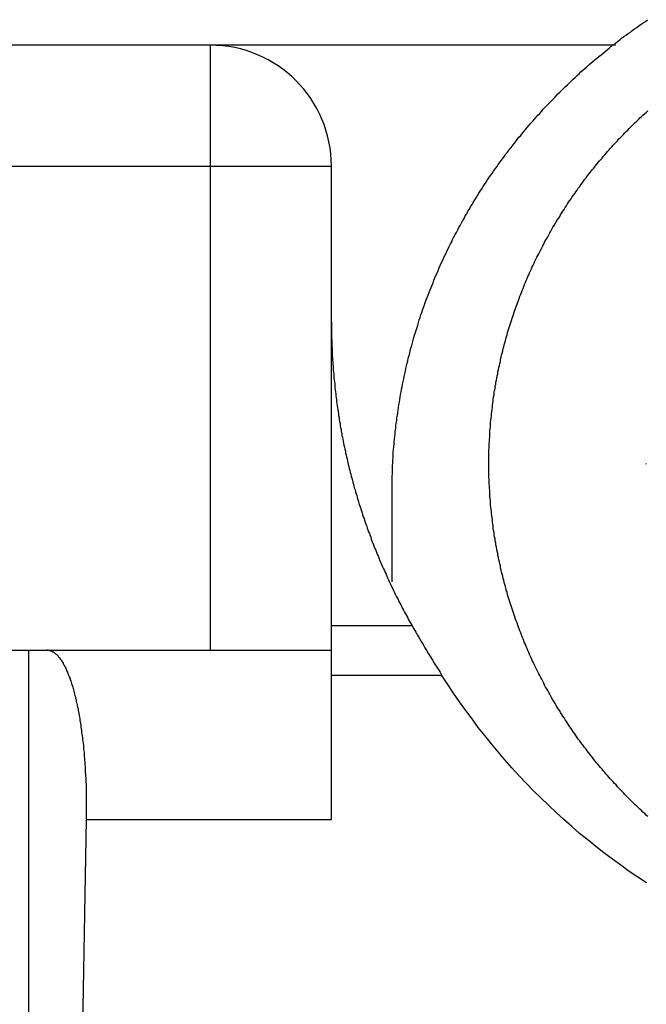
# Model space of a CAD drawing. Units: millimetres. Extents: x 56 to 266, y 31 to 328.
# Drawn here: x 171 to 173, y 311 to 315 of the extents above; entities that cross this region are included whole.
import ezdxf

# ---------------------------------------------------------------- set-up
doc = ezdxf.new("R2010")
doc.units = ezdxf.units.MM

msp = doc.modelspace()

# ---------------------------------------------------------------- linework, layer by layer
for p, q in [((173.1578, 314.5161), (169.5848, 314.5161)), ((171.9848, 311.3161), (171.9848, 314.0161)), ((173.2848, 312.7841), (173.2848, 312.7866)), ((172.2348, 312.6697), (172.2348, 312.2974)), ((149.4848, 312.0161), (171.9848, 312.0161)), ((170.7348, 308.0161), (170.7348, 312.0161)), ((170.9722, 311.3161), (170.9128, 308.0161))]:
    msp.add_line(p, q)
at = {"color": 9}
for p, q in [((171.4848, 312.0161), (171.4848, 314.5161)), ((169.5848, 314.0161), (171.9848, 314.0161)), ((172.3182, 312.1161), (171.9848, 312.1161)), ((172.4412, 311.9115), (171.9848, 311.9115)), ((170.9722, 311.3161), (171.9848, 311.3161))]:
    msp.add_line(p, q, dxfattribs=at)
for points in [[(172.2353, 312.6694, 0), (172.2353, 312.6804, 0), (172.2353, 312.6914, 0), (172.2353, 312.7024, 0), (172.2353, 312.7134, 0), (172.2353, 312.7244, 0), (172.2353, 312.7354, 0), (172.2363, 312.7464, 0), (172.2363, 312.7574, 0), (172.2373, 312.7684, 0), (172.2373, 312.7794, 0), (172.2383, 312.7894, 0), (172.2383, 312.8004, 0), (172.2393, 312.8114, 0), (172.2403, 312.8224, 0), (172.2403, 312.8334, 0), (172.2413, 312.8444, 0), (172.2423, 312.8554, 0), (172.2433, 312.8664, 0), (172.2443, 312.8774, 0), (172.2453, 312.8884, 0), (172.2463, 312.8994, 0), (172.2473, 312.9104, 0), (172.2483, 312.9204, 0), (172.2503, 312.9314, 0), (172.2513, 312.9424, 0), (172.2523, 312.9534, 0), (172.2543, 312.9644, 0), (172.2553, 312.9754, 0), (172.2573, 312.9864, 0), (172.2583, 312.9964, 0), (172.2603, 313.0074, 0), (172.2613, 313.0184, 0), (172.2633, 313.0294, 0), (172.2653, 313.0404, 0), (172.2673, 313.0514, 0), (172.2683, 313.0614, 0), (172.2703, 313.0724, 0), (172.2723, 313.0834, 0), (172.2743, 313.0944, 0), (172.2763, 313.1044, 0), (172.2783, 313.1154, 0), (172.2813, 313.1264, 0), (172.2833, 313.1374, 0), (172.2853, 313.1474, 0), (172.2873, 313.1584, 0), (172.2903, 313.1694, 0), (172.2923, 313.1794, 0), (172.2953, 313.1904, 0), (172.2973, 313.2014, 0), (172.3003, 313.2114, 0), (172.3023, 313.2224, 0), (172.3053, 313.2334, 0), (172.3083, 313.2434, 0), (172.3103, 313.2544, 0), (172.3133, 313.2644, 0), (172.3163, 313.2754, 0), (172.3193, 313.2864, 0), (172.3223, 313.2964, 0), (172.3253, 313.3074, 0), (172.3283, 313.3174, 0), (172.3313, 313.3284, 0), (172.3343, 313.3384, 0), (172.3383, 313.3494, 0), (172.3413, 313.3594, 0), (172.3443, 313.3694, 0), (172.3473, 313.3804, 0), (172.3513, 313.3904, 0), (172.3543, 313.4014, 0), (172.3583, 313.4114, 0), (172.3613, 313.4214, 0), (172.3653, 313.4324, 0), (172.3693, 313.4424, 0), (172.3723, 313.4524, 0), (172.3763, 313.4634, 0), (172.3803, 313.4734, 0), (172.3843, 313.4834, 0), (172.3883, 313.4934, 0), (172.3923, 313.5044, 0), (172.3963, 313.5144, 0), (172.4003, 313.5244, 0), (172.4043, 313.5344, 0), (172.4083, 313.5444, 0), (172.4123, 313.5544, 0), (172.4163, 313.5644, 0), (172.4213, 313.5744, 0), (172.4253, 313.5844, 0), (172.4293, 313.5954, 0), (172.4343, 313.6054, 0), (172.4383, 313.6154, 0), (172.4433, 313.6244, 0), (172.4473, 313.6344, 0), (172.4523, 313.6444, 0), (172.4573, 313.6544, 0), (172.4613, 313.6644, 0), (172.4663, 313.6744, 0), (172.4713, 313.6844, 0), (172.4763, 313.6944, 0), (172.4813, 313.7034, 0), (172.4853, 313.7134, 0), (172.4903, 313.7234, 0), (172.4953, 313.7334, 0), (172.5013, 313.7424, 0), (172.5063, 313.7524, 0), (172.5113, 313.7624, 0), (172.5163, 313.7714, 0), (172.5213, 313.7814, 0), (172.5273, 313.7914, 0), (172.5323, 313.8004, 0), (172.5373, 313.8104, 0), (172.5433, 313.8194, 0), (172.5483, 313.8294, 0), (172.5543, 313.8384, 0), (172.5593, 313.8484, 0), (172.5653, 313.8574, 0), (172.5703, 313.8664, 0), (172.5763, 313.8764, 0), (172.5823, 313.8854, 0), (172.5883, 313.8944, 0), (172.5933, 313.9044, 0), (172.5993, 313.9134, 0), (172.6053, 313.9224, 0), (172.6113, 313.9314, 0), (172.6173, 313.9404, 0), (172.6233, 313.9504, 0), (172.6293, 313.9594, 0), (172.6353, 313.9684, 0), (172.6423, 313.9774, 0), (172.6483, 313.9864, 0), (172.6543, 313.9954, 0), (172.6603, 314.0044, 0), (172.6673, 314.0134, 0), (172.6733, 314.0224, 0), (172.6793, 314.0304, 0), (172.6863, 314.0394, 0), (172.6923, 314.0484, 0), (172.6993, 314.0574, 0), (172.7053, 314.0664, 0), (172.7123, 314.0744, 0), (172.7193, 314.0834, 0), (172.7253, 314.0924, 0), (172.7323, 314.1004, 0), (172.7393, 314.1094, 0), (172.7463, 314.1184, 0), (172.7523, 314.1264, 0), (172.7593, 314.1354, 0), (172.7663, 314.1434, 0), (172.7733, 314.1524, 0), (172.7803, 314.1604, 0), (172.7873, 314.1684, 0), (172.7943, 314.1774, 0), (172.8013, 314.1854, 0), (172.8083, 314.1934, 0), (172.8163, 314.2024, 0), (172.8233, 314.2104, 0), (172.8303, 314.2184, 0), (172.8373, 314.2264, 0), (172.8453, 314.2344, 0), (172.8523, 314.2424, 0), (172.8593, 314.2514, 0), (172.8673, 314.2594, 0), (172.8743, 314.2674, 0), (172.8823, 314.2754, 0), (172.8893, 314.2824, 0), (172.8973, 314.2904, 0), (172.9053, 314.2984, 0), (172.9123, 314.3064, 0), (172.9203, 314.3144, 0), (172.9283, 314.3224, 0), (172.9353, 314.3294, 0), (172.9433, 314.3374, 0), (172.9513, 314.3454, 0), (172.9593, 314.3524, 0), (172.9673, 314.3604, 0), (172.9753, 314.3674, 0), (172.9833, 314.3754, 0), (172.9913, 314.3824, 0), (172.9993, 314.3904, 0), (173.0073, 314.3974, 0), (173.0153, 314.4054, 0), (173.0233, 314.4124, 0), (173.0313, 314.4194, 0), (173.0393, 314.4264, 0), (173.0483, 314.4344, 0), (173.0563, 314.4414, 0), (173.0643, 314.4484, 0), (173.0723, 314.4554, 0), (173.0813, 314.4624, 0), (173.0893, 314.4694, 0), (173.0983, 314.4764, 0), (173.1063, 314.4834, 0), (173.1153, 314.4904, 0), (173.1233, 314.4974, 0), (173.1323, 314.5044, 0), (173.1403, 314.5114, 0), (173.1493, 314.5174, 0), (173.1573, 314.5244, 0), (173.1663, 314.5314, 0), (173.1753, 314.5384, 0), (173.1833, 314.5444, 0), (173.1923, 314.5514, 0), (173.2013, 314.5574, 0), (173.2103, 314.5644, 0), (173.2193, 314.5704, 0), (173.2273, 314.5774, 0), (173.2363, 314.5834, 0), (173.2453, 314.5894, 0), (173.2543, 314.5964, 0), (173.2633, 314.6024, 0), (173.2723, 314.6084, 0), (173.2813, 314.6144, 0), (173.2903, 314.6214, 0)], [(173.2913, 311.3284, 0), (173.2843, 311.3344, 0), (173.2783, 311.3404, 0), (173.2713, 311.3464, 0), (173.2653, 311.3524, 0), (173.2583, 311.3584, 0), (173.2523, 311.3644, 0), (173.2463, 311.3704, 0), (173.2393, 311.3764, 0), (173.2333, 311.3824, 0), (173.2273, 311.3884, 0), (173.2213, 311.3944, 0), (173.2143, 311.4014, 0), (173.2083, 311.4074, 0), (173.2023, 311.4134, 0), (173.1963, 311.4194, 0), (173.1903, 311.4264, 0), (173.1843, 311.4324, 0), (173.1783, 311.4384, 0), (173.1723, 311.4454, 0), (173.1663, 311.4514, 0), (173.1603, 311.4584, 0), (173.1543, 311.4644, 0), (173.1483, 311.4714, 0), (173.1423, 311.4774, 0), (173.1363, 311.4844, 0), (173.1303, 311.4904, 0), (173.1253, 311.4974, 0), (173.1193, 311.5034, 0), (173.1133, 311.5104, 0), (173.1073, 311.5174, 0), (173.1023, 311.5234, 0), (173.0963, 311.5304, 0), (173.0903, 311.5374, 0), (173.0853, 311.5444, 0), (173.0793, 311.5504, 0), (173.0743, 311.5574, 0), (173.0683, 311.5644, 0), (173.0633, 311.5714, 0), (173.0573, 311.5784, 0), (173.0523, 311.5854, 0), (173.0463, 311.5924, 0), (173.0413, 311.5994, 0), (173.0363, 311.6064, 0), (173.0303, 311.6134, 0), (173.0253, 311.6204, 0), (173.0203, 311.6274, 0), (173.0153, 311.6344, 0), (173.0103, 311.6414, 0), (173.0043, 311.6484, 0), (172.9993, 311.6554, 0), (172.9943, 311.6624, 0), (172.9893, 311.6694, 0), (172.9843, 311.6774, 0), (172.9793, 311.6844, 0), (172.9743, 311.6914, 0), (172.9693, 311.6984, 0), (172.9643, 311.7064, 0), (172.9603, 311.7134, 0), (172.9553, 311.7204, 0), (172.9503, 311.7284, 0), (172.9453, 311.7354, 0), (172.9403, 311.7424, 0), (172.9363, 311.7504, 0), (172.9313, 311.7574, 0), (172.9273, 311.7654, 0), (172.9223, 311.7724, 0), (172.9173, 311.7804, 0), (172.9133, 311.7874, 0), (172.9083, 311.7954, 0), (172.9043, 311.8024, 0), (172.8993, 311.8104, 0), (172.8953, 311.8174, 0), (172.8913, 311.8254, 0), (172.8863, 311.8334, 0), (172.8823, 311.8404, 0), (172.8783, 311.8484, 0), (172.8743, 311.8564, 0), (172.8693, 311.8634, 0), (172.8653, 311.8714, 0), (172.8613, 311.8794, 0), (172.8573, 311.8874, 0), (172.8533, 311.8954, 0), (172.8493, 311.9024, 0), (172.8453, 311.9104, 0), (172.8413, 311.9184, 0), (172.8373, 311.9264, 0), (172.8333, 311.9344, 0), (172.8293, 311.9424, 0), (172.8253, 311.9504, 0), (172.8223, 311.9584, 0), (172.8183, 311.9654, 0), (172.8143, 311.9734, 0), (172.8113, 311.9814, 0), (172.8073, 311.9894, 0), (172.8033, 311.9974, 0), (172.8003, 312.0054, 0), (172.7963, 312.0144, 0), (172.7933, 312.0224, 0), (172.7893, 312.0304, 0), (172.7863, 312.0384, 0), (172.7823, 312.0464, 0), (172.7793, 312.0544, 0), (172.7763, 312.0624, 0), (172.7723, 312.0704, 0), (172.7693, 312.0784, 0), (172.7663, 312.0874, 0), (172.7633, 312.0954, 0), (172.7603, 312.1034, 0), (172.7573, 312.1114, 0), (172.7543, 312.1194, 0), (172.7513, 312.1284, 0), (172.7483, 312.1364, 0), (172.7453, 312.1444, 0), (172.7423, 312.1534, 0), (172.7393, 312.1614, 0), (172.7363, 312.1694, 0), (172.7333, 312.1784, 0), (172.7313, 312.1864, 0), (172.7283, 312.1944, 0), (172.7253, 312.2034, 0), (172.7233, 312.2114, 0), (172.7203, 312.2194, 0), (172.7173, 312.2284, 0), (172.7153, 312.2364, 0), (172.7123, 312.2454, 0), (172.7103, 312.2534, 0), (172.7073, 312.2614, 0), (172.7053, 312.2704, 0), (172.7033, 312.2784, 0), (172.7003, 312.2874, 0), (172.6983, 312.2954, 0), (172.6963, 312.3044, 0), (172.6943, 312.3124, 0), (172.6923, 312.3214, 0), (172.6903, 312.3294, 0), (172.6873, 312.3384, 0), (172.6853, 312.3464, 0), (172.6833, 312.3554, 0), (172.6823, 312.3644, 0), (172.6803, 312.3724, 0), (172.6783, 312.3814, 0), (172.6763, 312.3894, 0), (172.6743, 312.3984, 0), (172.6723, 312.4074, 0), (172.6713, 312.4154, 0), (172.6693, 312.4244, 0), (172.6673, 312.4324, 0), (172.6663, 312.4414, 0), (172.6643, 312.4504, 0), (172.6633, 312.4584, 0), (172.6613, 312.4674, 0), (172.6603, 312.4764, 0), (172.6583, 312.4844, 0), (172.6573, 312.4934, 0), (172.6563, 312.5024, 0), (172.6543, 312.5104, 0), (172.6533, 312.5194, 0), (172.6523, 312.5284, 0), (172.6513, 312.5374, 0), (172.6503, 312.5454, 0), (172.6493, 312.5544, 0), (172.6483, 312.5634, 0), (172.6473, 312.5714, 0), (172.6463, 312.5804, 0), (172.6453, 312.5894, 0), (172.6443, 312.5984, 0), (172.6433, 312.6064, 0), (172.6423, 312.6154, 0), (172.6413, 312.6244, 0), (172.6413, 312.6334, 0), (172.6403, 312.6414, 0), (172.6393, 312.6504, 0), (172.6393, 312.6594, 0), (172.6383, 312.6684, 0), (172.6383, 312.6764, 0), (172.6373, 312.6854, 0), (172.6373, 312.6944, 0), (172.6363, 312.7034, 0), (172.6363, 312.7124, 0), (172.6363, 312.7204, 0), (172.6353, 312.7294, 0), (172.6353, 312.7384, 0), (172.6353, 312.7474, 0), (172.6353, 312.7554, 0), (172.6353, 312.7644, 0), (172.6353, 312.7734, 0), (172.6353, 312.7824, 0), (172.6353, 312.7914, 0), (172.6353, 312.7994, 0), (172.6353, 312.8084, 0), (172.6353, 312.8174, 0), (172.6353, 312.8264, 0), (172.6353, 312.8354, 0), (172.6353, 312.8434, 0), (172.6363, 312.8524, 0), (172.6363, 312.8614, 0), (172.6363, 312.8704, 0), (172.6373, 312.8784, 0), (172.6373, 312.8874, 0), (172.6383, 312.8964, 0), (172.6383, 312.9054, 0), (172.6393, 312.9134, 0), (172.6393, 312.9224, 0), (172.6403, 312.9314, 0), (172.6413, 312.9404, 0), (172.6413, 312.9494, 0), (172.6423, 312.9574, 0), (172.6433, 312.9664, 0), (172.6443, 312.9754, 0), (172.6453, 312.9844, 0), (172.6463, 312.9924, 0), (172.6473, 313.0014, 0), (172.6483, 313.0104, 0), (172.6493, 313.0184, 0), (172.6503, 313.0274, 0), (172.6513, 313.0364, 0), (172.6523, 313.0454, 0), (172.6533, 313.0534, 0), (172.6543, 313.0624, 0), (172.6563, 313.0714, 0), (172.6573, 313.0794, 0), (172.6583, 313.0884, 0), (172.6603, 313.0974, 0), (172.6613, 313.1054, 0), (172.6633, 313.1144, 0), (172.6643, 313.1234, 0), (172.6663, 313.1314, 0), (172.6673, 313.1404, 0), (172.6693, 313.1494, 0), (172.6713, 313.1574, 0), (172.6723, 313.1664, 0), (172.6743, 313.1744, 0), (172.6763, 313.1834, 0), (172.6783, 313.1924, 0), (172.6803, 313.2004, 0), (172.6823, 313.2094, 0), (172.6833, 313.2174, 0), (172.6853, 313.2264, 0), (172.6873, 313.2344, 0), (172.6903, 313.2434, 0), (172.6923, 313.2524, 0), (172.6943, 313.2604, 0), (172.6963, 313.2694, 0), (172.6983, 313.2774, 0), (172.7003, 313.2864, 0), (172.7033, 313.2944, 0), (172.7053, 313.3024, 0), (172.7073, 313.3114, 0), (172.7103, 313.3194, 0), (172.7123, 313.3284, 0), (172.7153, 313.3364, 0), (172.7173, 313.3454, 0), (172.7203, 313.3534, 0), (172.7233, 313.3614, 0), (172.7253, 313.3704, 0), (172.7283, 313.3784, 0), (172.7313, 313.3874, 0), (172.7333, 313.3954, 0), (172.7363, 313.4034, 0), (172.7393, 313.4124, 0), (172.7423, 313.4204, 0), (172.7453, 313.4284, 0), (172.7483, 313.4364, 0), (172.7513, 313.4454, 0), (172.7543, 313.4534, 0), (172.7573, 313.4614, 0), (172.7603, 313.4694, 0), (172.7633, 313.4784, 0), (172.7663, 313.4864, 0), (172.7693, 313.4944, 0), (172.7723, 313.5024, 0), (172.7763, 313.5104, 0), (172.7793, 313.5184, 0), (172.7823, 313.5274, 0), (172.7863, 313.5354, 0), (172.7893, 313.5434, 0), (172.7933, 313.5514, 0), (172.7963, 313.5594, 0), (172.8003, 313.5674, 0), (172.8033, 313.5754, 0), (172.8073, 313.5834, 0), (172.8113, 313.5914, 0), (172.8143, 313.5994, 0), (172.8183, 313.6074, 0), (172.8223, 313.6154, 0), (172.8253, 313.6234, 0), (172.8293, 313.6314, 0), (172.8333, 313.6394, 0), (172.8373, 313.6474, 0), (172.8413, 313.6544, 0), (172.8453, 313.6624, 0), (172.8493, 313.6704, 0), (172.8533, 313.6784, 0), (172.8573, 313.6864, 0), (172.8613, 313.6934, 0), (172.8653, 313.7014, 0), (172.8693, 313.7094, 0), (172.8743, 313.7174, 0), (172.8783, 313.7244, 0), (172.8823, 313.7324, 0), (172.8863, 313.7404, 0), (172.8913, 313.7474, 0), (172.8953, 313.7554, 0), (172.8993, 313.7634, 0), (172.9043, 313.7704, 0), (172.9083, 313.7784, 0), (172.9133, 313.7854, 0), (172.9173, 313.7934, 0), (172.9223, 313.8004, 0), (172.9273, 313.8084, 0), (172.9313, 313.8154, 0), (172.9363, 313.8234, 0), (172.9403, 313.8304, 0), (172.9453, 313.8374, 0), (172.9503, 313.8454, 0), (172.9553, 313.8524, 0), (172.9603, 313.8604, 0), (172.9643, 313.8674, 0), (172.9693, 313.8744, 0), (172.9743, 313.8814, 0), (172.9793, 313.8894, 0), (172.9843, 313.8964, 0), (172.9893, 313.9034, 0), (172.9943, 313.9104, 0), (172.9993, 313.9174, 0), (173.0043, 313.9254, 0), (173.0103, 313.9324, 0), (173.0153, 313.9394, 0), (173.0203, 313.9464, 0), (173.0253, 313.9534, 0), (173.0303, 313.9604, 0), (173.0363, 313.9674, 0), (173.0413, 313.9744, 0), (173.0463, 313.9814, 0), (173.0523, 313.9884, 0), (173.0573, 313.9954, 0), (173.0633, 314.0024, 0), (173.0683, 314.0084, 0), (173.0743, 314.0154, 0), (173.0793, 314.0224, 0), (173.0853, 314.0294, 0), (173.0903, 314.0364, 0), (173.0963, 314.0424, 0), (173.1023, 314.0494, 0), (173.1073, 314.0564, 0), (173.1133, 314.0624, 0), (173.1193, 314.0694, 0), (173.1253, 314.0764, 0), (173.1303, 314.0824, 0), (173.1363, 314.0894, 0), (173.1423, 314.0954, 0), (173.1483, 314.1024, 0), (173.1543, 314.1084, 0), (173.1603, 314.1154, 0), (173.1663, 314.1214, 0), (173.1723, 314.1284, 0), (173.1783, 314.1344, 0), (173.1843, 314.1404, 0), (173.1903, 314.1474, 0), (173.1963, 314.1534, 0), (173.2023, 314.1594, 0), (173.2083, 314.1654, 0), (173.2143, 314.1724, 0), (173.2213, 314.1784, 0), (173.2273, 314.1844, 0), (173.2333, 314.1904, 0), (173.2393, 314.1964, 0), (173.2463, 314.2024, 0), (173.2523, 314.2094, 0), (173.2583, 314.2154, 0), (173.2653, 314.2214, 0), (173.2713, 314.2274, 0), (173.2783, 314.2334, 0), (173.2843, 314.2384, 0), (173.2913, 314.2444, 0)], [(171.9853, 313.3714, 0), (171.9853, 313.3634, 0), (171.9853, 313.3544, 0), (171.9853, 313.3464, 0), (171.9853, 313.3384, 0), (171.9853, 313.3304, 0), (171.9853, 313.3224, 0), (171.9853, 313.3134, 0), (171.9853, 313.3054, 0), (171.9863, 313.2974, 0), (171.9863, 313.2894, 0), (171.9863, 313.2804, 0), (171.9863, 313.2724, 0), (171.9873, 313.2644, 0), (171.9873, 313.2564, 0), (171.9883, 313.2474, 0), (171.9883, 313.2394, 0), (171.9883, 313.2314, 0), (171.9893, 313.2234, 0), (171.9893, 313.2144, 0), (171.9903, 313.2064, 0), (171.9903, 313.1984, 0), (171.9913, 313.1904, 0), (171.9923, 313.1814, 0), (171.9923, 313.1734, 0), (171.9933, 313.1654, 0), (171.9943, 313.1574, 0), (171.9943, 313.1494, 0), (171.9953, 313.1404, 0), (171.9963, 313.1324, 0), (171.9973, 313.1244, 0), (171.9983, 313.1164, 0), (171.9983, 313.1074, 0), (171.9993, 313.0994, 0), (172.0003, 313.0914, 0), (172.0013, 313.0834, 0), (172.0023, 313.0754, 0), (172.0033, 313.0664, 0), (172.0043, 313.0584, 0), (172.0053, 313.0504, 0), (172.0063, 313.0424, 0), (172.0073, 313.0344, 0), (172.0083, 313.0254, 0), (172.0103, 313.0174, 0), (172.0113, 313.0094, 0), (172.0123, 313.0014, 0), (172.0133, 312.9934, 0), (172.0143, 312.9854, 0), (172.0163, 312.9764, 0), (172.0173, 312.9684, 0), (172.0183, 312.9604, 0), (172.0203, 312.9524, 0), (172.0213, 312.9444, 0), (172.0223, 312.9364, 0), (172.0243, 312.9274, 0), (172.0253, 312.9194, 0), (172.0273, 312.9114, 0), (172.0283, 312.9034, 0), (172.0303, 312.8954, 0), (172.0323, 312.8874, 0), (172.0333, 312.8794, 0), (172.0353, 312.8714, 0), (172.0363, 312.8624, 0), (172.0383, 312.8544, 0), (172.0403, 312.8464, 0), (172.0423, 312.8384, 0), (172.0433, 312.8304, 0), (172.0453, 312.8224, 0), (172.0473, 312.8144, 0), (172.0493, 312.8064, 0), (172.0513, 312.7984, 0), (172.0523, 312.7904, 0), (172.0543, 312.7824, 0), (172.0563, 312.7744, 0), (172.0583, 312.7664, 0), (172.0603, 312.7584, 0), (172.0623, 312.7504, 0), (172.0643, 312.7424, 0), (172.0663, 312.7344, 0), (172.0693, 312.7264, 0), (172.0713, 312.7184, 0), (172.0733, 312.7104, 0), (172.0753, 312.7024, 0), (172.0773, 312.6944, 0), (172.0793, 312.6864, 0), (172.0823, 312.6784, 0), (172.0843, 312.6704, 0), (172.0863, 312.6624, 0), (172.0893, 312.6544, 0), (172.0913, 312.6464, 0), (172.0933, 312.6384, 0), (172.0963, 312.6304, 0), (172.0983, 312.6224, 0), (172.1013, 312.6144, 0), (172.1033, 312.6074, 0), (172.1063, 312.5994, 0), (172.1083, 312.5914, 0), (172.1113, 312.5834, 0), (172.1133, 312.5754, 0), (172.1163, 312.5674, 0), (172.1193, 312.5594, 0), (172.1213, 312.5524, 0), (172.1243, 312.5444, 0), (172.1273, 312.5364, 0), (172.1303, 312.5284, 0), (172.1323, 312.5204, 0), (172.1353, 312.5134, 0), (172.1383, 312.5054, 0), (172.1413, 312.4974, 0), (172.1443, 312.4894, 0), (172.1473, 312.4824, 0), (172.1493, 312.4744, 0), (172.1523, 312.4664, 0), (172.1553, 312.4584, 0), (172.1583, 312.4514, 0), (172.1613, 312.4434, 0), (172.1643, 312.4354, 0), (172.1683, 312.4284, 0), (172.1713, 312.4204, 0), (172.1743, 312.4124, 0), (172.1773, 312.4054, 0), (172.1803, 312.3974, 0), (172.1833, 312.3894, 0), (172.1863, 312.3824, 0), (172.1903, 312.3744, 0), (172.1933, 312.3674, 0), (172.1963, 312.3594, 0), (172.2003, 312.3514, 0), (172.2033, 312.3444, 0), (172.2063, 312.3364, 0), (172.2103, 312.3294, 0), (172.2133, 312.3214, 0), (172.2163, 312.3144, 0), (172.2203, 312.3064, 0), (172.2233, 312.2994, 0), (172.2273, 312.2914, 0), (172.2303, 312.2844, 0), (172.2343, 312.2764, 0), (172.2383, 312.2694, 0), (172.2413, 312.2624, 0), (172.2453, 312.2544, 0), (172.2483, 312.2474, 0), (172.2523, 312.2394, 0), (172.2563, 312.2324, 0), (172.2603, 312.2254, 0), (172.2633, 312.2174, 0), (172.2673, 312.2104, 0), (172.2713, 312.2034, 0), (172.2753, 312.1954, 0), (172.2783, 312.1884, 0), (172.2823, 312.1814, 0), (172.2863, 312.1734, 0), (172.2903, 312.1664, 0), (172.2943, 312.1594, 0), (172.2983, 312.1524, 0), (172.3023, 312.1444, 0), (172.3063, 312.1374, 0), (172.3103, 312.1304, 0), (172.3143, 312.1234, 0), (172.3183, 312.1164, 0)], [(170.8103, 312.0164, 0), (170.8123, 312.0164, 0), (170.8143, 312.0154, 0), (170.8163, 312.0154, 0), (170.8183, 312.0154, 0), (170.8203, 312.0144, 0), (170.8223, 312.0144, 0), (170.8243, 312.0134, 0), (170.8273, 312.0124, 0), (170.8293, 312.0114, 0), (170.8313, 312.0104, 0), (170.8333, 312.0094, 0), (170.8353, 312.0084, 0), (170.8373, 312.0074, 0), (170.8393, 312.0054, 0), (170.8413, 312.0044, 0), (170.8433, 312.0024, 0), (170.8453, 312.0004, 0), (170.8483, 311.9994, 0), (170.8503, 311.9974, 0), (170.8523, 311.9954, 0), (170.8543, 311.9934, 0), (170.8563, 311.9904, 0), (170.8583, 311.9884, 0), (170.8603, 311.9854, 0), (170.8623, 311.9834, 0), (170.8643, 311.9804, 0), (170.8663, 311.9784, 0), (170.8683, 311.9754, 0), (170.8703, 311.9724, 0), (170.8723, 311.9694, 0), (170.8743, 311.9664, 0), (170.8763, 311.9624, 0), (170.8773, 311.9594, 0), (170.8793, 311.9564, 0), (170.8813, 311.9524, 0), (170.8833, 311.9484, 0), (170.8853, 311.9454, 0), (170.8873, 311.9414, 0), (170.8893, 311.9374, 0), (170.8913, 311.9334, 0), (170.8923, 311.9294, 0), (170.8943, 311.9254, 0), (170.8963, 311.9204, 0), (170.8983, 311.9164, 0), (170.8993, 311.9124, 0), (170.9013, 311.9074, 0), (170.9033, 311.9024, 0), (170.9053, 311.8984, 0), (170.9063, 311.8934, 0), (170.9083, 311.8884, 0), (170.9103, 311.8834, 0), (170.9113, 311.8784, 0), (170.9133, 311.8734, 0), (170.9153, 311.8674, 0), (170.9163, 311.8624, 0), (170.9183, 311.8574, 0), (170.9193, 311.8514, 0), (170.9213, 311.8464, 0), (170.9223, 311.8404, 0), (170.9243, 311.8344, 0), (170.9253, 311.8284, 0), (170.9273, 311.8234, 0), (170.9283, 311.8174, 0), (170.9303, 311.8114, 0), (170.9313, 311.8054, 0), (170.9323, 311.7984, 0), (170.9343, 311.7924, 0), (170.9353, 311.7864, 0), (170.9363, 311.7794, 0), (170.9383, 311.7734, 0), (170.9393, 311.7664, 0), (170.9403, 311.7604, 0), (170.9413, 311.7534, 0), (170.9433, 311.7464, 0), (170.9443, 311.7394, 0), (170.9453, 311.7334, 0), (170.9463, 311.7264, 0), (170.9473, 311.7194, 0), (170.9483, 311.7124, 0), (170.9493, 311.7054, 0), (170.9503, 311.6974, 0), (170.9513, 311.6904, 0), (170.9533, 311.6834, 0), (170.9533, 311.6764, 0), (170.9543, 311.6684, 0), (170.9553, 311.6614, 0), (170.9563, 311.6534, 0), (170.9573, 311.6464, 0), (170.9583, 311.6384, 0), (170.9593, 311.6304, 0), (170.9603, 311.6234, 0), (170.9603, 311.6154, 0), (170.9613, 311.6074, 0), (170.9623, 311.5994, 0), (170.9633, 311.5914, 0), (170.9633, 311.5844, 0), (170.9643, 311.5764, 0), (170.9653, 311.5684, 0), (170.9653, 311.5604, 0), (170.9663, 311.5514, 0), (170.9663, 311.5434, 0), (170.9673, 311.5354, 0), (170.9683, 311.5274, 0), (170.9683, 311.5194, 0), (170.9683, 311.5114, 0), (170.9693, 311.5024, 0), (170.9693, 311.4944, 0), (170.9703, 311.4864, 0), (170.9703, 311.4774, 0), (170.9703, 311.4694, 0), (170.9713, 311.4614, 0), (170.9713, 311.4524, 0), (170.9713, 311.4444, 0), (170.9713, 311.4354, 0), (170.9723, 311.4274, 0), (170.9723, 311.4184, 0), (170.9723, 311.4104, 0), (170.9723, 311.4014, 0), (170.9723, 311.3934, 0), (170.9723, 311.3844, 0), (170.9723, 311.3764, 0), (170.9723, 311.3674, 0), (170.9723, 311.3594, 0), (170.9723, 311.3504, 0), (170.9723, 311.3414, 0), (170.9723, 311.3334, 0), (170.9723, 311.3244, 0), (170.9723, 311.3164, 0)], [(173.2863, 311.0534, 0), (173.2503, 311.0774, 0), (173.2143, 311.1014, 0), (173.1793, 311.1264, 0), (173.1453, 311.1514, 0), (173.1103, 311.1774, 0), (173.0763, 311.2044, 0), (173.0433, 311.2314, 0), (173.0093, 311.2584, 0), (172.9773, 311.2864, 0), (172.9443, 311.3154, 0), (172.9123, 311.3444, 0), (172.8813, 311.3744, 0), (172.8503, 311.4044, 0), (172.8193, 311.4344, 0), (172.7893, 311.4654, 0), (172.7593, 311.4974, 0), (172.7303, 311.5294, 0), (172.7013, 311.5624, 0), (172.6733, 311.5954, 0), (172.6453, 311.6284, 0), (172.6183, 311.6624, 0), (172.5913, 311.6964, 0), (172.5653, 311.7314, 0), (172.5393, 311.7664, 0), (172.5143, 311.8024, 0), (172.4893, 311.8384, 0), (172.4653, 311.8744, 0), (172.4413, 311.9114, 0)]]:
    msp.add_polyline3d(points)
for centre, radius, start, end in [((171.4848, 314.0161), 0.5, 0, 90), ((176.7461, 314.6372), 5.0952, 209.6557, 212.3408)]:
    msp.add_arc(centre, radius, start, end)

doc.saveas('drawing.dxf')
